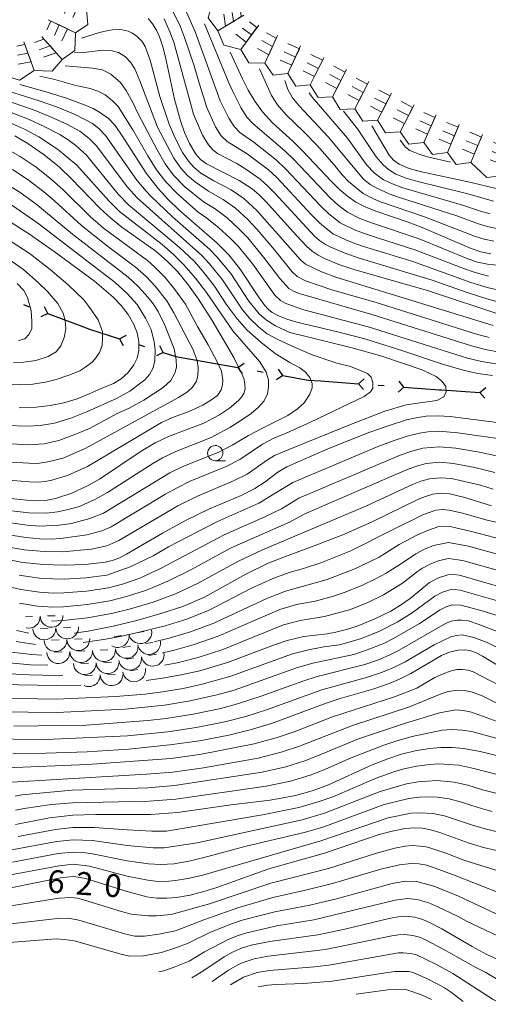
# Model space of a CAD drawing. Units: millimetres. Extents: x -72000 to -70000, y 18631 to 19500.
# Drawn here: x -70599 to -70522, y 18876 to 19037 of the extents above; entities that cross this region are included whole.
import ezdxf

# ---------------------------------------------------------------- set-up
doc = ezdxf.new("R2010")
doc.units = ezdxf.units.MM
for name, color, linetype, lineweight in [('110100_都府県界', 7, 'Continuous', 30), ('633100_広葉樹林', 7, 'Continuous', 9), ('710100_等高線（計曲線）', 7, 'Continuous', 20), ('710107_等高線（計曲線）（注記）', 7, 'Continuous', 20), ('710200_等高線（主曲線）', 7, 'Continuous', 9), ('721199_岩がけ(中)', 7, 'Continuous', 9), ('721200_露岩', 7, 'Continuous', 9)]:
    doc.layers.add(name, color=color, linetype=linetype, lineweight=lineweight)
doc.styles.add('Style-WORKING', font='txt')

msp = doc.modelspace()

# ---------------------------------------------------------------- linework, layer by layer
at = {"layer": '110100_都府県界'}
for p, q in [((-70598.376, 18990.49), (-70597.439, 18990.141)), ((-70594.393, 18989.009), (-70594.913, 18990.145)), ((-70594.393, 18989.009), (-70595.529, 18988.488)), ((-70594.393, 18989.009), (-70588.535, 18986.83)), ((-70582.591, 18984.9), (-70581.482, 18985.477)), ((-70582.591, 18984.9), (-70582.014, 18983.791)), ((-70579.492, 18983.923), (-70578.538, 18983.622)), ((-70575.438, 18982.644), (-70576.016, 18983.753)), ((-70575.438, 18982.644), (-70576.547, 18982.067)), ((-70569.352, 18981.277), (-70563.199, 18980.176)), ((-70563.199, 18980.176), (-70562.174, 18980.89)), ((-70563.199, 18980.176), (-70562.485, 18979.15)), ((-70560, 18979.603), (-70559.016, 18979.427)), ((-70555.817, 18978.855), (-70556.843, 18978.14)), ((-70555.817, 18978.855), (-70556.531, 18979.881)), ((-70549.639, 18977.959), (-70543.405, 18977.5)), ((-70543.405, 18977.5), (-70542.459, 18978.317)), ((-70543.405, 18977.5), (-70542.589, 18976.554)), ((-70540.164, 18977.262), (-70539.167, 18977.189)), ((-70535.926, 18976.95), (-70536.872, 18976.133)), ((-70535.926, 18976.95), (-70536.742, 18977.897)), ((-70523.457, 18976.073), (-70522.515, 18976.895)), ((-70529.692, 18976.494), (-70523.457, 18976.073)), ((-70523.457, 18976.073), (-70522.634, 18975.131))]:
    msp.add_line(p, q, dxfattribs=at)
at = {"layer": '110100_都府県界', "flags": 128}
for points in [[(-70588.535, 18986.83), (-70587.559, 18986.467), (-70582.591, 18984.9)], [(-70575.438, 18982.644), (-70573.398, 18982.001), (-70569.352, 18981.277)], [(-70555.817, 18978.855), (-70551.627, 18978.105), (-70549.639, 18977.959)], [(-70535.926, 18976.95), (-70530.16, 18976.526), (-70529.692, 18976.494)]]:
    msp.add_lwpolyline(points, dxfattribs=at)
at = {"layer": '633100_広葉樹林'}
msp.add_line((-70566.904, 18964.859), (-70565.237, 18964.859), dxfattribs=at)
msp.add_ellipse((-70566.904, 18966.108), major_axis=(0.03, -1.25), ratio=0.9999953, dxfattribs=at)
at = {"layer": '710100_等高線（計曲線）', "flags": 128}
for points in [[(-70519.525, 18988.661), (-70532.044, 18992.799), (-70544.177, 18996.255), (-70546.595, 18997.078), (-70548.952, 18998.054), (-70550, 18998.599), (-70550.974, 18999.264), (-70551.861, 19000.042), (-70553.568, 19001.833), (-70558.604, 19007.431), (-70559.693, 19008.511), (-70560.858, 19009.509), (-70562.982, 19010.871), (-70568.348, 19013.618), (-70569.307, 19014.326), (-70570.107, 19015.21), (-70571.133, 19016.941), (-70571.975, 19018.768), (-70572.623, 19020.672), (-70573.572, 19024.212), (-70575.085, 19031.115), (-70575.519, 19032.81), (-70576.071, 19034.471), (-70576.561, 19035.582), (-70577.18, 19036.627), (-70577.928, 19037.486)], [(-70564.461, 19031.968), (-70562.456, 19027.582), (-70561.496, 19025.692), (-70560.392, 19023.882), (-70559.153, 19022.161), (-70557.497, 19020.341), (-70554.172, 19017.328), (-70552.507, 19015.695), (-70547.848, 19010.715), (-70546.512, 19009.393), (-70545.223, 19008.287), (-70543.818, 19007.334), (-70542.314, 19006.547), (-70540.527, 19005.827), (-70535.234, 19004.032), (-70532.945, 19003.171), (-70524.882, 18999.703), (-70523.298, 18999.152), (-70521.654, 18998.821)], [(-70598.961, 19026.663), (-70594.477, 19025.411), (-70591.327, 19024.424), (-70588.234, 19023.269), (-70586.953, 19022.69), (-70585.724, 19022.007), (-70584.443, 19021.05), (-70583.348, 19019.885), (-70582.049, 19018.043), (-70578.221, 19012.071), (-70576.281, 19009.549), (-70574.637, 19007.749), (-70572.884, 19006.054), (-70566.6, 19000.605), (-70564.657, 18998.686), (-70562.787, 18996.315), (-70559.817, 18991.772), (-70558.83, 18990.4), (-70558.233, 18989.739), (-70557.539, 18989.179), (-70556.766, 18988.736), (-70555.174, 18988.095), (-70553.523, 18987.621), (-70546.865, 18986.051), (-70542.337, 18984.85), (-70535.951, 18982.851), (-70529.606, 18980.727), (-70526.196, 18979.703), (-70523.803, 18979.164), (-70521.373, 18978.829)], [(-70519.414, 19009.213), (-70524.898, 19010.561), (-70533.29, 19012.378), (-70535.053, 19012.857), (-70536.742, 19013.549), (-70537.65, 19014.191), (-70538.37, 19015.039), (-70541.202, 19019.849)], [(-70599.821, 19018.224), (-70597.642, 19016.952), (-70594.966, 19015.115), (-70592.46, 19013.052), (-70590.504, 19011.162), (-70585.869, 19006.338), (-70584.044, 19004.67), (-70582.231, 19003.237), (-70576.646, 18999.248), (-70574.774, 18997.634), (-70573.059, 18995.856), (-70571.289, 18993.675), (-70569.663, 18991.383), (-70567.434, 18987.905), (-70563.866, 18981.794), (-70562.559, 18979.155), (-70562.229, 18978.341), (-70562.043, 18977.483), (-70562.006, 18976.604), (-70562.228, 18975.917), (-70562.588, 18975.29), (-70563.072, 18974.752), (-70564.577, 18973.472), (-70566.218, 18972.373), (-70568.779, 18971.037), (-70574.589, 18968.811), (-70576.757, 18967.773), (-70579.051, 18966.411), (-70585.905, 18961.849), (-70587.897, 18960.723), (-70590.445, 18959.558), (-70593.101, 18958.667), (-70594.474, 18958.387), (-70595.872, 18958.276), (-70597.272, 18958.334), (-70601.547, 18958.773)], [(-70601.588, 19004.755), (-70597.407, 19002.059), (-70593.325, 18999.215), (-70586.731, 18994.354), (-70583.652, 18991.721), (-70582.347, 18990.373), (-70581.213, 18988.878), (-70580.268, 18987.257), (-70579.732, 18985.885), (-70579.453, 18984.441), (-70579.438, 18982.97), (-70579.72, 18981.726), (-70580.284, 18980.582), (-70581.22, 18979.353), (-70582.347, 18978.296), (-70583.586, 18977.553), (-70585.646, 18976.743), (-70587.59, 18975.824), (-70589.583, 18975.018), (-70591.771, 18974.374), (-70594.004, 18973.914), (-70596.268, 18973.643), (-70599.097, 18973.544)], [(-70520.227, 18971.106), (-70528.355, 18972.122), (-70530.332, 18972.243), (-70532.311, 18972.165), (-70533.932, 18971.919), (-70535.527, 18971.549), (-70538.545, 18970.615), (-70541.516, 18969.539), (-70548.403, 18966.824), (-70555.179, 18963.845), (-70556.606, 18963.002), (-70558.711, 18961.39), (-70560.398, 18960.281), (-70562.665, 18959.173), (-70567.834, 18956.977), (-70571.662, 18955.103), (-70575.555, 18952.984), (-70581.445, 18949.514), (-70582.701, 18948.853), (-70583.822, 18948.451), (-70584.984, 18948.187), (-70588.252, 18947.813), (-70591.674, 18947.692), (-70595.095, 18947.812), (-70598.5, 18948.17), (-70602.583, 18948.974)], [(-70590.067, 18936.554), (-70587.75, 18936.847), (-70583.648, 18937.668), (-70579.793, 18938.605), (-70575.979, 18939.692), (-70572.211, 18940.93), (-70568.642, 18942.473), (-70561.904, 18946.224), (-70558.207, 18948.02), (-70555.398, 18949.149), (-70550.655, 18950.864), (-70545.952, 18952.69), (-70541.163, 18954.84), (-70533.527, 18958.531), (-70532.374, 18959.01), (-70531.176, 18959.369), (-70529.807, 18959.533), (-70528.433, 18959.412), (-70525.936, 18958.794), (-70521.55, 18957.45)], [(-70519.29, 18943.855), (-70526.822, 18946.052), (-70527.768, 18946.188), (-70528.721, 18946.13), (-70530.28, 18945.63), (-70531.73, 18944.871), (-70534.899, 18942.225), (-70536.473, 18941.146), (-70538.113, 18940.172), (-70540.809, 18938.815), (-70543.607, 18937.681), (-70545.352, 18937.125), (-70547.132, 18936.692), (-70548.556, 18936.447), (-70552.351, 18935.98), (-70555.077, 18935.361), (-70557.196, 18934.643), (-70564.912, 18931.722), (-70569.459, 18930.366), (-70572.491, 18929.679), (-70575.549, 18929.126), (-70578.225, 18928.766)], [(-70599.513, 18936.98), (-70597.472, 18936.528)], [(-70600.1, 18916.75), (-70594.695, 18916.825), (-70587.905, 18917.064), (-70581.127, 18917.514), (-70574.365, 18918.174), (-70569.511, 18918.858), (-70564.697, 18919.776), (-70561.16, 18920.647), (-70557.674, 18921.703), (-70548.693, 18925.043), (-70546.399, 18925.788), (-70541.065, 18927.338), (-70538.362, 18928.27), (-70536.544, 18929.047), (-70534.779, 18929.935), (-70529.775, 18932.861), (-70528.438, 18933.416), (-70527.03, 18933.759), (-70526.068, 18933.802), (-70525.112, 18933.668), (-70524.199, 18933.36), (-70523.046, 18932.783), (-70519.78, 18930.808)], [(-70588.95, 18928.015), (-70593.017, 18927.93), (-70602.314, 18928.136)], [(-70518.206, 18915.822), (-70523.451, 18917.109), (-70526.175, 18917.609), (-70528.03, 18917.776), (-70529.894, 18917.78), (-70531.75, 18917.624), (-70534.07, 18917.234), (-70536.354, 18916.666), (-70538.588, 18915.926), (-70541.163, 18914.891), (-70548.298, 18911.649), (-70550.985, 18910.664), (-70553.74, 18909.889), (-70557.905, 18909.11), (-70564.288, 18908.357), (-70573.115, 18907.079), (-70577.517, 18906.751), (-70586.529, 18906.74), (-70590.263, 18906.631), (-70594.091, 18906.228), (-70599.667, 18905.138)], [(-70520.743, 18900.848), (-70522.881, 18901.342), (-70525.208, 18902.056), (-70530.028, 18903.808), (-70531.502, 18904.238), (-70532.899, 18904.491), (-70534.318, 18904.558), (-70535.733, 18904.44), (-70537.89, 18904.046), (-70540.005, 18903.468), (-70548.989, 18900.412), (-70558.122, 18897.822), (-70566.638, 18894.785), (-70568.789, 18894.098), (-70570.995, 18893.533), (-70573.239, 18893.144), (-70574.865, 18893.007), (-70576.495, 18893.045), (-70578.113, 18893.261), (-70581.354, 18894.097), (-70587.806, 18896.142), (-70588.99, 18896.439), (-70590.206, 18896.564), (-70592.284, 18896.351), (-70604.344, 18893.958)], [(-70570.761, 18879.94), (-70568.915, 18881.053), (-70565.441, 18883.366), (-70564.097, 18884.132), (-70562.582, 18884.811), (-70561.001, 18885.319), (-70557.951, 18885.905), (-70550.049, 18887.008), (-70545.645, 18887.937), (-70538.138, 18889.743), (-70536.893, 18889.964), (-70535.631, 18890.05), (-70534.13, 18889.895), (-70532.855, 18889.524), (-70531.636, 18888.996), (-70529.692, 18887.986), (-70524.749, 18885.09), (-70522.324, 18883.777), (-70520.157, 18882.787)]]:
    msp.add_lwpolyline(points, dxfattribs=at)
at = {"layer": '710200_等高線（主曲線）', "flags": 128}
for points in [[(-70573.834, 19038.591), (-70572.601, 19036.136), (-70571.926, 19034.377), (-70570.372, 19029.697), (-70569.512, 19026.678), (-70568.274, 19022.881), (-70566.836, 19019.717), (-70565.905, 19018.24), (-70564.965, 19017.271), (-70561.655, 19015.268), (-70558.184, 19012.637), (-70556.818, 19011.385), (-70551.107, 19005.259), (-70549.781, 19003.944), (-70547.598, 19002.141), (-70544.882, 19000.865), (-70542.717, 19000.083), (-70534.496, 18997.555), (-70524.972, 18994.145), (-70522.277, 18993.331), (-70519.577, 18992.695)], [(-70571.596, 19038.526), (-70570.129, 19035.161), (-70566.1, 19023.986), (-70564.688, 19021.105), (-70563.803, 19019.754), (-70562.854, 19018.783), (-70560.514, 19017.113), (-70556.846, 19014.201), (-70555.382, 19012.821), (-70549.575, 19006.637), (-70548.261, 19005.392), (-70546.398, 19003.912), (-70544.026, 19002.759), (-70541.987, 19001.998), (-70533.979, 18999.427), (-70526.001, 18996.358), (-70524.414, 18995.814), (-70522.069, 18995.162)], [(-70575.314, 19037.434), (-70574.336, 19035.303), (-70573.722, 19033.594), (-70570.449, 19021.776), (-70568.985, 19018.329), (-70568.005, 19016.725), (-70567.276, 19015.892), (-70566.509, 19015.327), (-70563.343, 19013.679), (-70561.885, 19012.765), (-70559.521, 19011.073), (-70558.255, 19009.948), (-70557.129, 19008.812), (-70550.534, 19001.691), (-70549.774, 19001.035), (-70548.798, 19000.369), (-70547.926, 18999.91), (-70545.739, 18998.972), (-70543.447, 18998.17), (-70531.32, 18994.485), (-70525.531, 18992.476), (-70522.484, 18991.501), (-70519.55, 18990.679)], [(-70521.299, 18987.053), (-70547.09, 18994.976), (-70549.467, 18995.873), (-70552.107, 18997.125), (-70552.924, 18997.833), (-70560.077, 19005.941), (-70562.223, 19007.914), (-70564.303, 19009.329), (-70567.149, 19010.813), (-70569.255, 19012.105), (-70570.373, 19013.01), (-70571.307, 19014.04), (-70572.26, 19015.499), (-70573.469, 19017.81), (-70574.493, 19020.11), (-70575.982, 19024.656), (-70577.56, 19030.65), (-70578.393, 19032.867), (-70578.888, 19033.703), (-70579.734, 19034.527), (-70580.469, 19035.064), (-70581.206, 19035.376), (-70582.162, 19035.635), (-70583.04, 19035.711), (-70584.458, 19035.507), (-70585.884, 19035.168), (-70588.847, 19034.258)], [(-70568.642, 19036.604), (-70564.678, 19026.908), (-70564.028, 19025.471), (-70562.709, 19022.859), (-70561.702, 19021.269), (-70560.743, 19020.233), (-70555.509, 19015.764), (-70553.944, 19014.258), (-70548.044, 19008.014), (-70546.742, 19006.84), (-70545.196, 19005.684), (-70543.17, 19004.653), (-70541.257, 19003.912), (-70533.461, 19001.299), (-70525.441, 18998.03), (-70523.856, 18997.482), (-70522.225, 18997.113), (-70518.081, 18996.686)], [(-70521.925, 18985.081), (-70524.186, 18985.714), (-70540.669, 18990.894), (-70547.585, 18992.875), (-70552.07, 18994.397), (-70553.465, 18995.138), (-70554.302, 18995.881), (-70557.162, 18999.484), (-70560.04, 19002.839), (-70561.549, 19004.45), (-70563.589, 19006.319), (-70565.622, 19007.785), (-70567.999, 19009.105), (-70570.162, 19010.592), (-70571.439, 19011.695), (-70572.551, 19012.917), (-70573.68, 19014.55), (-70576.393, 19019.62), (-70579.271, 19027.239), (-70580.109, 19029.217), (-70580.834, 19030.333), (-70581.624, 19031.203), (-70582.786, 19031.894), (-70584.013, 19032.215), (-70585.428, 19032.294), (-70587.956, 19031.956), (-70589.979, 19031.865)], [(-70520.327, 18982.678), (-70522.551, 18983.108), (-70524.856, 18983.711), (-70541.226, 18988.879), (-70553.104, 18992.296), (-70554.065, 18992.686), (-70554.823, 18993.152), (-70556.298, 18994.786), (-70558.959, 18998.309), (-70561.579, 19001.454), (-70563.021, 19002.96), (-70564.954, 19004.723), (-70566.943, 19006.243), (-70568.847, 19007.397), (-70571.932, 19009.913), (-70573.794, 19011.794), (-70575.1, 19013.602), (-70576.457, 19015.895), (-70579.522, 19021.707), (-70580.422, 19023.686), (-70581.506, 19025.666), (-70582.476, 19026.97), (-70584.06, 19028.341), (-70585.405, 19029.035), (-70587.064, 19029.301), (-70591.523, 19029.683)], [(-70559.651, 19029.196), (-70557.681, 19024.858), (-70556.677, 19023.32), (-70555.323, 19021.741), (-70552.316, 19018.827), (-70550.139, 19016.551), (-70547.381, 19013.438), (-70546.082, 19011.788), (-70545.013, 19010.73), (-70542.637, 19008.767), (-70540.925, 19007.863), (-70539.77, 19007.372), (-70532.568, 19004.916), (-70524.378, 19001.75), (-70522.787, 19001.229), (-70521.206, 19000.9)], [(-70520.85, 18980.753), (-70523.178, 18981.136), (-70525.526, 18981.707), (-70541.781, 18986.865), (-70552.609, 18989.708), (-70555.416, 18990.711), (-70556.181, 18991.165), (-70557.119, 18992.04), (-70560.757, 18997.134), (-70563.118, 19000.07), (-70564.493, 19001.468), (-70566.319, 19003.128), (-70568.263, 19004.701), (-70569.697, 19005.69), (-70573.126, 19008.677), (-70575.038, 19010.672), (-70576.52, 19012.653), (-70577.951, 19014.937), (-70580.414, 19019.197), (-70582.83, 19023.038), (-70583.743, 19023.972), (-70584.962, 19024.97), (-70586.186, 19025.539), (-70587.412, 19025.983), (-70589.806, 19026.504), (-70593.243, 19027.469), (-70595.668, 19028.001)], [(-70520.758, 19002.978), (-70522.276, 19003.307), (-70523.875, 19003.797), (-70527.26, 19005.067), (-70536.674, 19008.075), (-70538.385, 19008.703), (-70540.401, 19009.593), (-70541.455, 19010.2), (-70542.599, 19011.095), (-70548.386, 19018.066), (-70553.15, 19023.141), (-70554.201, 19024.478), (-70554.97, 19025.836), (-70555.492, 19027.293)], [(-70602.985, 19026.213), (-70595.97, 19024.04), (-70592.955, 19022.984), (-70589.867, 19021.744), (-70587.072, 19020.216), (-70586.016, 19019.421), (-70584.91, 19018.268), (-70579.751, 19010.925), (-70578.256, 19009.121), (-70577.472, 19008.287), (-70573.919, 19004.904), (-70567.843, 18999.595), (-70566.665, 18998.357), (-70564.359, 18995.579), (-70561.382, 18991.057), (-70559.72, 18988.971), (-70558.497, 18987.955), (-70557.041, 18987.012), (-70554.662, 18985.903), (-70544.655, 18983.47), (-70539.578, 18982.02), (-70532.966, 18979.782), (-70530.664, 18978.675), (-70529.669, 18977.892), (-70529.063, 18977.037), (-70528.996, 18976.187), (-70529.391, 18975.343), (-70530.556, 18974.74), (-70535.582, 18974.03), (-70539.069, 18972.992), (-70544.73, 18970.824), (-70555.502, 18966.431), (-70557.16, 18965.702), (-70558.302, 18965.028), (-70561.638, 18962.659), (-70563.888, 18961.546), (-70569.807, 18959.039), (-70573.039, 18957.425), (-70582.718, 18951.765), (-70584.674, 18950.888), (-70587.201, 18950.348), (-70591.959, 18949.887), (-70594.971, 18949.926), (-70598.254, 18950.204), (-70602.376, 18950.933)], [(-70603.458, 19024.769), (-70596.719, 19022.461), (-70593.925, 19021.337), (-70591.14, 19020.086), (-70589.109, 19018.971), (-70587.59, 19017.792), (-70586.472, 19016.649), (-70581.28, 19009.778), (-70579.703, 19008.009), (-70569.086, 18998.586), (-70567.821, 18997.187), (-70565.692, 18994.54), (-70562.413, 18989.621), (-70561.271, 18988.297), (-70559.746, 18986.813), (-70558.369, 18985.717), (-70556.605, 18984.77), (-70553.919, 18983.504), (-70551.001, 18982.235), (-70546.925, 18980.876), (-70544.693, 18980.309), (-70541.928, 18979.195), (-70541.318, 18978.572), (-70541.019, 18977.719), (-70541.03, 18976.794), (-70541.423, 18976.182), (-70542.436, 18975.423), (-70551.287, 18971.211), (-70555.245, 18969.408), (-70557.262, 18968.584)], [(-70551.493, 19025.298), (-70550.977, 19024.542), (-70545.185, 19017.816), (-70542.015, 19013.403), (-70540.801, 19012.119), (-70539.276, 19010.993), (-70537.838, 19010.319), (-70536.133, 19009.668), (-70526.473, 19006.898), (-70523.372, 19005.845), (-70521.766, 19005.385)], [(-70601.233, 19022.38), (-70597.467, 19020.882), (-70594.896, 19019.692), (-70592.412, 19018.427), (-70591.035, 19017.58), (-70589.766, 19016.634), (-70588.035, 19015.032), (-70582.81, 19008.631), (-70581.15, 19006.896), (-70572.806, 18999.936), (-70570.33, 18997.577), (-70568.976, 18996.016), (-70567.024, 18993.5), (-70565.105, 18990.552), (-70563.28, 18988.166), (-70561.681, 18986.297), (-70559.39, 18984.264), (-70557.096, 18982.463), (-70554.643, 18980.968), (-70553.033, 18980.1), (-70552.115, 18979.395), (-70551.353, 18978.538), (-70550.979, 18977.531), (-70550.988, 18976.837), (-70551.386, 18975.763), (-70552.33, 18974.386), (-70553.422, 18973.396), (-70554.98, 18972.258), (-70559.173, 18970.227)], [(-70545.855, 19022.263), (-70543.532, 19019.363), (-70540.516, 19014.741), (-70539.369, 19013.455), (-70538.454, 19012.706), (-70537.289, 19011.934), (-70535.593, 19011.262), (-70533.679, 19010.708), (-70525.685, 19008.73), (-70521.255, 19007.462)], [(-70601.659, 19020.859), (-70598.216, 19019.303), (-70595.866, 19018.045), (-70592.774, 19016.05), (-70589.598, 19013.413), (-70584.339, 19007.484), (-70582.596, 19005.783), (-70575.64, 19000.384), (-70573.79, 18998.786), (-70572.044, 18997.042), (-70570.132, 18994.846), (-70568.357, 18992.461), (-70563.999, 18986.17), (-70559.582, 18981.105), (-70558.523, 18979.395), (-70558.151, 18978.157), (-70558.166, 18976.923), (-70558.333, 18975.846), (-70558.887, 18974.696), (-70559.827, 18973.627), (-70560.996, 18972.639), (-70562.688, 18971.458), (-70564.518, 18970.321), (-70567.557, 18968.664), (-70573.393, 18966.368), (-70575.56, 18965.326), (-70577.172, 18964.387), (-70584.596, 18959.628), (-70586.536, 18958.521), (-70589.178, 18957.364), (-70591.263, 18956.788), (-70592.815, 18956.472), (-70594.599, 18956.272), (-70597.518, 18956.302), (-70601.754, 18956.814)], [(-70528.299, 19013.896), (-70532.048, 19014.79), (-70533.6, 19015.276), (-70534.951, 19015.83), (-70535.678, 19016.343), (-70536.58, 19017.487)], [(-70601.473, 18961.738), (-70597.38, 18961.385), (-70595.98, 18961.348), (-70594.834, 18961.438), (-70593.735, 18961.662), (-70591.156, 18962.429), (-70587.854, 18963.915), (-70575.738, 18971.122), (-70573.902, 18971.942), (-70571.362, 18972.893), (-70568.962, 18973.988), (-70567.618, 18974.813), (-70566.555, 18975.572), (-70565.912, 18976.476), (-70565.692, 18977.316), (-70565.681, 18978.157), (-70565.875, 18979.562), (-70566.56, 18980.974), (-70568.052, 18983.865), (-70569.836, 18986.918), (-70571.783, 18990.555), (-70573.528, 18992.988), (-70575.122, 18994.93), (-70576.89, 18996.701), (-70578.048, 18997.743), (-70583.396, 19001.656), (-70585.218, 19003.076), (-70587.376, 19004.931), (-70591.885, 19009.341), (-70593.753, 19011.048), (-70596.291, 19013.044), (-70598.921, 19014.804), (-70601.455, 19016.249)], [(-70601.398, 18964.702), (-70597.486, 18964.436), (-70596.087, 18964.42), (-70594.368, 18964.657), (-70591.869, 18965.301), (-70588.251, 18966.859), (-70572.949, 18975.228), (-70571.464, 18976.192), (-70570.611, 18976.954), (-70569.968, 18977.928), (-70569.746, 18978.838), (-70569.731, 18980.1), (-70569.857, 18981.294), (-70570.606, 18983.197), (-70573.696, 18989.127), (-70574.866, 18991.096), (-70576.741, 18993.543), (-70578.254, 18995.119), (-70579.969, 18996.629), (-70584.562, 19000.075), (-70588.864, 19003.502), (-70593.265, 19007.521), (-70595.045, 19009.044), (-70597.615, 19010.971), (-70600.201, 19012.658)], [(-70601.48, 19010.51), (-70598.939, 19008.899), (-70596.336, 19007.041), (-70590.351, 19002.073), (-70581.196, 18994.993), (-70579.618, 18993.537), (-70578.36, 18992.158), (-70577.177, 18990.795), (-70576.291, 18989.386), (-70575.195, 18987.127), (-70573.626, 18983.234), (-70573.297, 18981.406), (-70573.241, 18980.212), (-70573.533, 18979.233), (-70574.18, 18978.049), (-70575.458, 18976.871), (-70578.643, 18974.805), (-70581.158, 18973.46), (-70583.008, 18972.61), (-70587.539, 18970.173), (-70589.424, 18969.364), (-70592.581, 18968.172), (-70595.001, 18967.653), (-70597.593, 18967.487), (-70601.324, 18967.667)], [(-70600.264, 19006.828), (-70596.027, 19003.879), (-70583.341, 18994.129), (-70581.385, 18992.346), (-70579.708, 18990.523), (-70578.33, 18988.261), (-70577.439, 18986.427), (-70576.903, 18984.385), (-70576.778, 18983.051), (-70576.799, 18981.298), (-70577.094, 18980.108), (-70577.67, 18978.993), (-70578.452, 18978.16), (-70580.933, 18976.296), (-70582.983, 18975.128), (-70587.856, 18972.942), (-70590.597, 18971.868), (-70593.292, 18971.043), (-70595.635, 18970.648), (-70597.7, 18970.538), (-70601.249, 18970.631)], [(-70601.154, 19001.338), (-70597.453, 18998.933), (-70594.021, 18996.239), (-70591.05, 18993.724), (-70588.483, 18991.272), (-70587.46, 18989.991), (-70586.098, 18988.014), (-70585.428, 18986.104), (-70585.383, 18985.007), (-70585.456, 18983.798), (-70585.874, 18982.65), (-70586.461, 18981.792), (-70587.124, 18981.037), (-70588.154, 18980.256), (-70589.142, 18979.633), (-70590.94, 18978.905), (-70593.026, 18978.181), (-70594.763, 18977.74), (-70596.845, 18977.42), (-70598.808, 18977.328), (-70602.386, 18977.371)], [(-70600.582, 18997.817), (-70598.293, 18996.233), (-70595.952, 18994.129), (-70594.41, 18992.67), (-70592.761, 18990.689), (-70591.856, 18989.064), (-70591.525, 18987.849), (-70591.426, 18986.522), (-70591.674, 18985.083), (-70592.268, 18983.707), (-70593.03, 18982.736), (-70594.309, 18982.001), (-70596.336, 18981.334), (-70598.301, 18981.069), (-70600.035, 18980.917)], [(-70599.403, 18993.948), (-70598.296, 18992.812), (-70597.706, 18991.651), (-70597.117, 18989.492), (-70597.015, 18987.769), (-70597.029, 18986.539), (-70597.472, 18985.561), (-70598.157, 18984.892), (-70599.207, 18984.597)], [(-70601.962, 18954.854), (-70597.763, 18954.268), (-70595.757, 18954.11), (-70592.53, 18954.276), (-70590.51, 18954.544), (-70587.493, 18955.36), (-70585.264, 18956.269), (-70574.362, 18962.879), (-70572.197, 18963.925), (-70566.334, 18966.291), (-70564.12, 18967.416), (-70561.426, 18969.019), (-70559.173, 18970.227)], [(-70599.107, 18946.049), (-70595.421, 18945.533), (-70591.719, 18945.418), (-70588.151, 18945.62), (-70584.717, 18946.084), (-70580.845, 18947.409), (-70577.118, 18949.259), (-70574.571, 18950.709), (-70566.648, 18954.827), (-70559.771, 18957.879), (-70554.185, 18961.284), (-70540.35, 18967.129), (-70537.542, 18968.197), (-70535.427, 18968.876), (-70533.381, 18969.409), (-70532.004, 18969.615), (-70530.228, 18969.701), (-70527.116, 18969.415), (-70518.609, 18968.238)], [(-70602.894, 18944.645), (-70598.807, 18943.684), (-70595.746, 18943.255), (-70593.503, 18943.132), (-70591.764, 18943.144), (-70588.051, 18943.427), (-70584.449, 18943.979), (-70582.102, 18944.569), (-70579.258, 18945.585), (-70575.891, 18947.177), (-70565.462, 18952.676), (-70558.792, 18955.651), (-70556.041, 18956.979), (-70553.19, 18958.721), (-70536.539, 18965.781), (-70534.664, 18966.41), (-70532.83, 18966.9), (-70530.122, 18967.159), (-70527.445, 18966.914), (-70523.525, 18966.275), (-70520.756, 18965.643)], [(-70602.168, 18952.893), (-70598.009, 18952.236), (-70595.7, 18952.028), (-70593.847, 18951.985), (-70592.244, 18952.082), (-70587.957, 18952.675), (-70585.527, 18953.325), (-70583.991, 18954.017), (-70575.189, 18959.315), (-70573.165, 18960.432), (-70571.002, 18961.483), (-70565.11, 18963.918), (-70562.88, 18965.037), (-70559.141, 18967.56), (-70557.262, 18968.584)], [(-70599.042, 18941.449), (-70596.073, 18940.976), (-70593.583, 18940.823), (-70591.811, 18940.869), (-70587.951, 18941.234), (-70584.183, 18941.876), (-70581.464, 18942.549), (-70578.166, 18943.621), (-70574.664, 18945.094), (-70571.04, 18946.877), (-70564.276, 18950.526), (-70554.706, 18954.775), (-70552.196, 18956.16), (-70535.535, 18963.365), (-70533.9, 18963.943), (-70532.278, 18964.389), (-70530.017, 18964.618), (-70527.774, 18964.414), (-70524.292, 18963.77), (-70521.021, 18962.912)], [(-70593.751, 18938.52), (-70591.856, 18938.595), (-70587.851, 18939.04), (-70583.915, 18939.772), (-70580.825, 18940.529), (-70577.072, 18941.656), (-70573.438, 18943.012), (-70569.84, 18944.675), (-70563.09, 18948.375), (-70559.146, 18950.231), (-70542.176, 18957.408), (-70534.531, 18960.948), (-70533.137, 18961.477), (-70531.727, 18961.879), (-70529.911, 18962.076), (-70528.104, 18961.912), (-70523.378, 18960.822), (-70521.286, 18960.181)], [(-70518.602, 18954.267), (-70522.276, 18955.082), (-70526.303, 18956.273), (-70528.491, 18956.755), (-70529.589, 18956.852), (-70530.685, 18956.721), (-70532.717, 18956.003), (-70538.25, 18953.306), (-70544.63, 18950.062), (-70549.594, 18948.117), (-70552.439, 18947.184), (-70554.788, 18946.515), (-70557.581, 18945.488), (-70560.962, 18943.908), (-70567.896, 18940.323), (-70571.588, 18938.839), (-70575.136, 18937.736), (-70579.594, 18936.623)], [(-70518.774, 18951.664), (-70524.635, 18953.189), (-70528.548, 18954.099), (-70530.194, 18954.073), (-70531.906, 18953.474), (-70533.683, 18952.668), (-70536.742, 18951.092), (-70540.015, 18949.036), (-70544.021, 18947.091), (-70548.533, 18945.369), (-70555.359, 18943.412), (-70558.422, 18942.244), (-70567.15, 18938.173), (-70570.965, 18936.747), (-70574.475, 18935.722), (-70576.952, 18935.126)], [(-70519.814, 18949.305), (-70525.364, 18950.81), (-70528.606, 18951.443), (-70531.095, 18950.946), (-70532.548, 18950.322), (-70534.008, 18949.582), (-70536.16, 18948.081), (-70538.835, 18946.406), (-70540.51, 18945.51), (-70542.95, 18944.332), (-70545.755, 18943.215), (-70547.473, 18942.621), (-70550.497, 18941.815), (-70553.569, 18941.248), (-70556.33, 18940.425), (-70566.404, 18936.022), (-70570.342, 18934.657), (-70573.813, 18933.707), (-70575.558, 18933.325)], [(-70520.274, 18946.784), (-70526.093, 18948.431), (-70527.026, 18948.596), (-70528.664, 18948.786), (-70530.285, 18948.417), (-70531.414, 18947.976), (-70532.869, 18947.227), (-70533.729, 18946.663), (-70536.151, 18944.748), (-70539.311, 18942.842), (-70541.88, 18941.573), (-70544.681, 18940.448), (-70548.958, 18939.28), (-70552.96, 18938.614), (-70555.704, 18937.893), (-70565.659, 18933.872), (-70569.719, 18932.566), (-70573.152, 18931.693), (-70575.236, 18931.278)], [(-70518.671, 18941.323), (-70526.711, 18943.6), (-70527.62, 18943.702), (-70528.384, 18943.655), (-70529.631, 18943.255), (-70530.857, 18942.632), (-70534.579, 18939.869), (-70537.032, 18938.372), (-70539.957, 18936.862), (-70542.915, 18935.675), (-70544.761, 18935.09), (-70546.536, 18934.641), (-70549.078, 18934.269), (-70551.619, 18933.792), (-70554.231, 18933.134), (-70564.355, 18929.459), (-70569.037, 18928.148), (-70572.179, 18927.474), (-70575.542, 18926.905), (-70578.417, 18926.541), (-70583.272, 18926.115), (-70592.94, 18925.724), (-70602.367, 18925.87)], [(-70602.42, 18923.605), (-70592.862, 18923.518), (-70581.699, 18924.051), (-70575.248, 18924.722), (-70571.002, 18925.417), (-70566.669, 18926.394), (-70563.799, 18927.196), (-70553.385, 18930.906), (-70550.887, 18931.605), (-70544.17, 18933.055), (-70542.223, 18933.671), (-70539.103, 18934.907), (-70537.649, 18935.639), (-70533.381, 18938.116), (-70529.984, 18940.393), (-70528.98, 18940.881), (-70528.045, 18941.181), (-70526.599, 18941.149), (-70523.11, 18940.209), (-70519.765, 18939.188)], [(-70518.77, 18936.101), (-70523.778, 18938.028), (-70525.364, 18938.554), (-70526.488, 18938.697), (-70527.21, 18938.699), (-70528.197, 18938.527), (-70529.111, 18938.154), (-70536.693, 18933.738), (-70538.25, 18932.954), (-70539.968, 18932.234), (-70542.356, 18931.388), (-70550.155, 18929.418), (-70552.537, 18928.68), (-70559.364, 18926.167), (-70563.242, 18924.933), (-70566.011, 18924.188), (-70570.505, 18923.231), (-70574.954, 18922.539), (-70577.994, 18922.201), (-70588.028, 18921.451), (-70599.953, 18921.271)], [(-70582.211, 18936.061), (-70579.594, 18936.623)], [(-70519.746, 18933.739), (-70522.294, 18934.997), (-70524.445, 18935.848), (-70526.376, 18936.245), (-70527.301, 18936.178), (-70528.238, 18935.916), (-70530.986, 18934.609), (-70535.735, 18931.836), (-70537.398, 18931), (-70539.165, 18930.252), (-70541.711, 18929.363), (-70549.423, 18927.231), (-70558.519, 18923.934), (-70561.91, 18922.861), (-70565.353, 18921.982), (-70570.008, 18921.045), (-70574.66, 18920.357), (-70581.318, 18919.693), (-70594.667, 18919.05), (-70605.35, 18919.161)], [(-70599.572, 18935.195), (-70596.392, 18934.701)], [(-70588.588, 18934.996), (-70584.866, 18935.54), (-70582.211, 18936.061)], [(-70600.781, 18933.485), (-70597.038, 18933.038), (-70595.348, 18932.935)], [(-70601.292, 18931.702), (-70597.25, 18931.354), (-70594.367, 18931.276)], [(-70601.166, 18914.4), (-70587.845, 18914.993), (-70574.116, 18915.955), (-70569.18, 18916.65), (-70560.509, 18918.339), (-70556.887, 18919.34), (-70553.946, 18920.343), (-70547.671, 18922.793), (-70537.504, 18926.063), (-70533.801, 18927.504), (-70530.885, 18929.244), (-70529.517, 18929.844), (-70528.356, 18930.287), (-70527.231, 18930.562), (-70526.357, 18930.587), (-70525.402, 18930.463), (-70524.595, 18930.209), (-70520.233, 18927.923)], [(-70601.803, 18929.919), (-70597.46, 18929.671), (-70593.123, 18929.588), (-70591.929, 18929.63)], [(-70601.221, 18912.028), (-70578.161, 18913.357), (-70573.865, 18913.735), (-70568.848, 18914.443), (-70559.858, 18916.031), (-70556.1, 18916.977), (-70553.075, 18917.971), (-70544.399, 18921.385), (-70535, 18924.415), (-70529.829, 18926.56), (-70528.671, 18926.97), (-70527.15, 18927.195), (-70525.937, 18927.119), (-70524.726, 18926.861), (-70523.216, 18926.298), (-70520.801, 18925.117)], [(-70599.731, 18909.784), (-70598.669, 18909.992), (-70590.409, 18910.766), (-70577.946, 18911.155), (-70573.616, 18911.517), (-70559.207, 18913.724), (-70555.314, 18914.615), (-70552.206, 18915.598), (-70550.097, 18916.383), (-70543.399, 18919.184), (-70535.865, 18921.689), (-70530.109, 18923.47), (-70527.433, 18923.923), (-70526.219, 18923.848), (-70524.826, 18923.588), (-70520.657, 18922.022)], [(-70599.699, 18907.461), (-70598.283, 18907.738), (-70593.763, 18908.392), (-70590.336, 18908.699), (-70577.731, 18908.953), (-70573.366, 18909.298), (-70558.557, 18911.417), (-70554.527, 18912.252), (-70551.336, 18913.227), (-70549.197, 18914.016), (-70544.603, 18916.042), (-70539.238, 18918.163), (-70537.112, 18918.863), (-70534.578, 18919.59), (-70529.658, 18920.614), (-70528.017, 18920.716), (-70526.38, 18920.636), (-70524.804, 18920.374), (-70517.473, 18918.376)], [(-70599.276, 18903.165), (-70593.121, 18904.317), (-70590.251, 18904.617), (-70586.785, 18904.62), (-70581.367, 18904.216), (-70577.313, 18904.01), (-70574.878, 18903.997), (-70559.171, 18906.708), (-70553.185, 18907.884), (-70549.678, 18908.927), (-70547.605, 18909.682), (-70540.508, 18912.721), (-70537.576, 18913.754), (-70535.947, 18914.245), (-70533.836, 18914.684), (-70531.7, 18914.947), (-70530.215, 18915.072), (-70526.946, 18914.849), (-70524.458, 18914.337), (-70518.267, 18912.734)], [(-70600.597, 18900.921), (-70592.912, 18902.326), (-70590.24, 18902.604), (-70587.04, 18902.5), (-70581.364, 18901.686), (-70577.108, 18901.269), (-70575.289, 18901.28), (-70569.847, 18902.091), (-70552.63, 18905.879), (-70548.963, 18906.974), (-70539.854, 18910.552), (-70535.54, 18911.823), (-70533.602, 18912.136), (-70530.537, 18912.364), (-70527.717, 18912.089), (-70525.467, 18911.566), (-70523.057, 18910.818), (-70518.887, 18909.763)], [(-70600.201, 18898.927), (-70592.702, 18900.334), (-70590.228, 18900.59), (-70588.639, 18900.54), (-70587.296, 18900.38), (-70581.361, 18899.157), (-70577.874, 18898.657), (-70575.868, 18898.558), (-70573.651, 18898.684), (-70570.955, 18899.163), (-70568.141, 18899.847), (-70562.069, 18901.53), (-70552.075, 18903.874), (-70549.07, 18904.744), (-70539.199, 18908.384), (-70535.132, 18909.401), (-70533.368, 18909.587), (-70530.858, 18909.655), (-70528.487, 18909.329), (-70526.474, 18908.793), (-70523.775, 18907.898), (-70521.434, 18907.238)], [(-70604.4, 18896.131), (-70592.493, 18898.342), (-70590.217, 18898.577), (-70587.55, 18898.261), (-70581.357, 18896.627), (-70577.994, 18895.959), (-70576.7, 18895.786), (-70575.071, 18895.78), (-70573.446, 18895.914), (-70571.418, 18896.242), (-70569.141, 18896.763), (-70549.552, 18902.416), (-70538.545, 18906.215), (-70534.725, 18906.98), (-70533.133, 18907.039), (-70531.18, 18906.947), (-70529.257, 18906.568), (-70524.491, 18904.977), (-70522.158, 18904.29), (-70520.124, 18903.82)], [(-70604.275, 18891.162), (-70592.532, 18893.019), (-70590.63, 18893.142), (-70589.492, 18893.01), (-70588.544, 18892.772), (-70582.316, 18890.836), (-70580.706, 18890.406), (-70577.886, 18890.11), (-70576.536, 18890.101), (-70574.144, 18890.343), (-70567.85, 18892.104), (-70557.795, 18895.48), (-70548.32, 18897.917), (-70540.464, 18900.434), (-70537.438, 18901.247), (-70535.712, 18901.562), (-70534.58, 18901.657), (-70533.201, 18901.577), (-70532.027, 18901.369), (-70528.92, 18900.344), (-70526.125, 18899.253), (-70519.249, 18897.146)], [(-70520.018, 18893.804), (-70527.779, 18896.833), (-70532.2, 18898.422), (-70533.502, 18898.664), (-70534.748, 18898.711), (-70536.672, 18898.505), (-70539.746, 18897.786), (-70547.651, 18895.421), (-70552.071, 18894.314), (-70557.468, 18893.137), (-70563.214, 18891.423), (-70568.774, 18889.466), (-70573.423, 18887.68), (-70576.135, 18887.098), (-70578.495, 18886.796), (-70580.12, 18886.78), (-70581.558, 18887.102), (-70589.283, 18889.402), (-70591.054, 18889.721), (-70592.779, 18889.687), (-70607.75, 18887.979)], [(-70520.787, 18890.462), (-70526.967, 18893.328), (-70530.887, 18894.934), (-70533.804, 18895.75), (-70535.672, 18895.828), (-70537.874, 18895.438), (-70546.982, 18892.927), (-70551.397, 18891.879), (-70557.141, 18890.795), (-70562.477, 18889.389), (-70564.049, 18888.857), (-70567.663, 18887.433), (-70571.355, 18885.617), (-70573.396, 18884.841), (-70575.735, 18884.095), (-70578.687, 18883.564), (-70580.967, 18883.499), (-70582.411, 18883.797), (-70590.021, 18886.032), (-70591.663, 18886.23), (-70593.026, 18886.355), (-70600.714, 18885.76)], [(-70576.18, 18880.91), (-70575.334, 18881.092), (-70573.653, 18881.681), (-70571.185, 18882.694), (-70568.666, 18884.213), (-70564.762, 18886.213), (-70563.315, 18886.834), (-70561.739, 18887.354), (-70556.814, 18888.452), (-70550.724, 18889.443), (-70537.383, 18892.7), (-70535.368, 18892.951), (-70533.787, 18892.808), (-70531.871, 18892.228), (-70530.35, 18891.609), (-70527.131, 18890.082), (-70525.648, 18889.238), (-70519.405, 18886.288)], [(-70519.919, 18879.29), (-70522.514, 18880.815), (-70524.044, 18881.566), (-70529.488, 18884.669), (-70532.398, 18886.19), (-70533.374, 18886.612), (-70534.457, 18886.916), (-70535.839, 18887.06), (-70536.848, 18886.991), (-70537.903, 18886.815), (-70548.788, 18884.575), (-70558.221, 18883.489), (-70560.504, 18883.076), (-70562.471, 18882.403), (-70563.195, 18882.078), (-70564.743, 18881.19), (-70567.424, 18879.343)], [(-70519.686, 18875.589), (-70521.282, 18876.371), (-70527.92, 18880.641), (-70530.681, 18882.168), (-70533.892, 18883.699), (-70534.785, 18883.936), (-70536.046, 18884.069), (-70536.803, 18884.017), (-70548.243, 18881.99), (-70550.597, 18881.716), (-70558.022, 18881.162), (-70560.007, 18880.832), (-70562.291, 18880.024), (-70564.377, 18878.798)], [(-70559.858, 18878.44), (-70558.301, 18878.744), (-70556.891, 18878.863), (-70552.403, 18878.993), (-70547.698, 18879.404), (-70538.955, 18880.774), (-70537.431, 18880.958), (-70535.113, 18880.958), (-70534.411, 18880.788), (-70531.872, 18879.667), (-70530.361, 18878.907), (-70529.295, 18878.294), (-70528.153, 18877.508), (-70526.197, 18876.03)], [(-70543.788, 18877.258), (-70538.58, 18877.939), (-70537.196, 18878.028), (-70535.44, 18877.978), (-70533.064, 18877.166), (-70531.435, 18876.384)]]:
    msp.add_lwpolyline(points, dxfattribs=at)
at = {"layer": '721199_岩がけ(中)', "flags": 128}
for points in [[(-70592.1, 19040.826), (-70592.991, 19038.944), (-70592.1, 19040.826), (-70590.744, 19040.187), (-70591.635, 19038.304), (-70590.744, 19040.187), (-70589.387, 19039.548), (-70590.277, 19037.664), (-70589.387, 19039.548), (-70592.553, 19041.039), (-70588.029, 19038.908), (-70587.79, 19036.491), (-70589.813, 19035.14)], [(-70562.64, 19037.787), (-70562.783, 19038.771), (-70562.64, 19037.787), (-70563.925, 19037.013), (-70564.136, 19038.471), (-70563.925, 19037.013), (-70565.209, 19036.238), (-70565.49, 19038.173), (-70565.209, 19036.238), (-70562.212, 19038.046), (-70566.494, 19035.463), (-70568.057, 19037.604), (-70567.308, 19040.258)], [(-70593.882, 19037.062), (-70594.525, 19035.623), (-70593.882, 19037.062), (-70592.525, 19036.421), (-70593.29, 19034.71), (-70592.525, 19036.421), (-70591.169, 19035.781), (-70592.056, 19033.797), (-70591.169, 19035.781), (-70594.333, 19037.275), (-70589.813, 19035.14), (-70589.922, 19032.218), (-70592.002, 19030.755)], [(-70560.07, 19036.008), (-70561.302, 19036.946), (-70560.07, 19036.008), (-70560.955, 19034.798), (-70562.427, 19035.917), (-70560.955, 19034.798), (-70561.841, 19033.586), (-70563.551, 19034.888), (-70561.841, 19033.586), (-70559.775, 19036.412), (-70562.727, 19032.376), (-70565.514, 19033.092), (-70566.494, 19035.463)], [(-70556.888, 19034.256), (-70558.477, 19035.136), (-70556.888, 19034.256), (-70557.513, 19032.891), (-70559.233, 19033.846), (-70557.513, 19032.891), (-70558.136, 19031.527), (-70559.99, 19032.555), (-70558.136, 19031.527), (-70556.681, 19034.71), (-70558.761, 19030.163), (-70561.373, 19030.196), (-70562.727, 19032.376)], [(-70598.164, 19033.19), (-70599.477, 19032.938), (-70598.164, 19033.19), (-70597.649, 19031.781), (-70599.365, 19031.452), (-70597.649, 19031.781), (-70597.134, 19030.372), (-70599.253, 19029.966), (-70597.134, 19030.372), (-70598.336, 19033.659), (-70596.619, 19028.963), (-70599.056, 19027.358), (-70601.676, 19028.152)], [(-70595.031, 19034.084), (-70596.554, 19033.564), (-70595.031, 19034.084), (-70594.022, 19032.974), (-70595.825, 19032.359), (-70594.022, 19032.974), (-70593.012, 19031.864), (-70595.095, 19031.154), (-70593.012, 19031.864), (-70595.367, 19034.453), (-70592.002, 19030.755), (-70593.675, 19028.81), (-70596.619, 19028.963)], [(-70553.1, 19032.522), (-70554.993, 19033.389), (-70553.1, 19032.522), (-70553.723, 19031.158), (-70555.618, 19032.025), (-70553.723, 19031.158), (-70554.348, 19029.794), (-70556.241, 19030.66), (-70554.348, 19029.794), (-70552.891, 19032.978), (-70554.971, 19028.43), (-70557.386, 19028.16), (-70558.761, 19030.163)], [(-70549.28, 19030.634), (-70551.19, 19031.578), (-70549.28, 19030.634), (-70549.953, 19029.293), (-70551.838, 19030.226), (-70549.953, 19029.293), (-70550.626, 19027.953), (-70552.487, 19028.873), (-70550.626, 19027.953), (-70549.055, 19031.08), (-70551.3, 19026.613), (-70553.676, 19026.394), (-70554.971, 19028.43)], [(-70545.589, 19028.648), (-70547.435, 19029.642), (-70545.589, 19028.648), (-70546.275, 19027.314), (-70548.114, 19028.304), (-70546.275, 19027.314), (-70546.961, 19025.979), (-70548.794, 19026.967), (-70546.961, 19025.979), (-70545.361, 19029.094), (-70547.646, 19024.645), (-70550.038, 19024.514), (-70551.3, 19026.613)], [(-70541.925, 19026.677), (-70543.757, 19027.663), (-70541.925, 19026.677), (-70542.607, 19025.342), (-70544.441, 19026.328), (-70542.607, 19025.342), (-70543.29, 19024.006), (-70545.125, 19024.993), (-70543.29, 19024.006), (-70541.696, 19027.122), (-70543.973, 19022.67), (-70546.38, 19022.545), (-70547.646, 19024.645)], [(-70538.214, 19024.78), (-70540.069, 19025.729), (-70538.214, 19024.78), (-70538.897, 19023.444), (-70540.752, 19024.393), (-70538.897, 19023.444), (-70539.58, 19022.109), (-70541.435, 19023.058), (-70539.58, 19022.109), (-70537.987, 19025.225), (-70540.262, 19020.773), (-70542.687, 19020.608), (-70543.973, 19022.67)], [(-70534.504, 19022.883), (-70536.359, 19023.832), (-70534.504, 19022.883), (-70535.187, 19021.547), (-70537.042, 19022.496), (-70535.187, 19021.547), (-70535.869, 19020.212), (-70537.725, 19021.161), (-70535.869, 19020.212), (-70534.277, 19023.329), (-70536.553, 19018.876), (-70538.977, 19018.712), (-70540.262, 19020.773)], [(-70530.844, 19021.202), (-70532.673, 19022.043), (-70530.844, 19021.202), (-70531.457, 19019.833), (-70533.321, 19020.691), (-70531.457, 19019.833), (-70532.069, 19018.464), (-70533.97, 19019.338), (-70532.069, 19018.464), (-70530.639, 19021.659), (-70532.682, 19017.095), (-70535.157, 19016.858), (-70536.553, 19018.876)], [(-70527.052, 19019.614), (-70528.947, 19020.408), (-70527.052, 19019.614), (-70527.635, 19018.232), (-70529.546, 19019.032), (-70527.635, 19018.232), (-70528.219, 19016.85), (-70530.144, 19017.656), (-70528.219, 19016.85), (-70526.857, 19020.074), (-70528.802, 19015.468), (-70531.24, 19015.135), (-70532.682, 19017.095)], [(-70523.214, 19017.982), (-70525.133, 19018.798), (-70523.214, 19017.982), (-70523.799, 19016.601), (-70525.717, 19017.417), (-70523.799, 19016.601), (-70524.384, 19015.22), (-70526.302, 19016.035), (-70524.384, 19015.22), (-70523.019, 19018.443), (-70524.97, 19013.839), (-70527.373, 19013.503), (-70528.802, 19015.468)], [(-70519.643, 19016.424), (-70521.225, 19017.161), (-70519.643, 19016.424), (-70519.592, 19014.949), (-70521.44, 19015.662), (-70519.592, 19014.949), (-70519.541, 19013.457), (-70521.78, 19014.278), (-70519.541, 19013.457), (-70519.664, 19017.017), (-70519.478, 19011.675), (-70522.336, 19011.362), (-70524.97, 19013.839)]]:
    msp.add_lwpolyline(points, dxfattribs=at)
at = {"layer": '721200_露岩'}
for p, q in [((-70596.909, 18939.252), (-70598.027, 18939.204)), ((-70593.163, 18939.412), (-70594.412, 18939.359)), ((-70594.333, 18937.359), (-70595.582, 18937.306)), ((-70590.586, 18937.52), (-70591.835, 18937.466)), ((-70578.593, 18936.811), (-70579.825, 18936.597)), ((-70592.506, 18935.436), (-70593.755, 18935.382)), ((-70588.759, 18935.597), (-70590.008, 18935.543)), ((-70582.288, 18936.17), (-70583.519, 18935.956)), ((-70577.142, 18935.033), (-70578.374, 18934.819)), ((-70592.028, 18933.455), (-70593.276, 18933.401)), ((-70588.281, 18933.615), (-70589.53, 18933.562)), ((-70584.534, 18933.776), (-70585.783, 18933.722)), ((-70580.837, 18934.392), (-70582.068, 18934.178)), ((-70587.693, 18931.638), (-70588.942, 18931.585)), ((-70583.946, 18931.799), (-70585.195, 18931.745)), ((-70580.254, 18932.463), (-70581.485, 18932.249)), ((-70576.559, 18933.104), (-70577.791, 18932.89)), ((-70579.603, 18930.546), (-70580.835, 18930.332)), ((-70587.036, 18929.665), (-70588.285, 18929.611)), ((-70583.289, 18929.825), (-70584.538, 18929.771))]:
    msp.add_line(p, q, dxfattribs=at)
for centre, start, end in [((-70597.534, 18939.225), 257.18259, 2.44481), ((-70593.787, 18939.385), 182.44481, 2.44481), ((-70594.957, 18937.332), 182.45457, 2.45457), ((-70591.211, 18937.493), 182.45457, 2.45457), ((-70579.209, 18936.704), 189.84071, 9.84071), ((-70593.13, 18935.409), 182.45562, 2.45562), ((-70589.384, 18935.57), 182.45562, 2.45562), ((-70582.904, 18936.063), 239.21972, 9.84072), ((-70577.758, 18934.926), 189.84007, 9.84007), ((-70592.652, 18933.428), 182.45229, 2.45229), ((-70588.905, 18933.589), 182.45229, 2.45229), ((-70585.159, 18933.749), 182.45229, 2.45229), ((-70581.453, 18934.285), 189.84007, 9.84007), ((-70577.175, 18932.997), 189.84005, 9.84005), ((-70588.317, 18931.612), 182.45186, 2.45186), ((-70584.571, 18931.772), 182.45186, 2.45186), ((-70580.87, 18932.356), 189.84005, 9.84005), ((-70580.219, 18930.439), 189.84274, 9.84274), ((-70587.66, 18929.638), 245.81543, 2.44414), ((-70583.914, 18929.798), 182.44414, 2.44414)]:
    msp.add_arc(centre, 1.875, start, end, dxfattribs=at)

# ---------------------------------------------------------------- texts
at = {"layer": '710107_等高線（計曲線）（注記）', "style": 'Style-WORKING'}
for s, p in [('6', (-70594.569, 18893.967)), ('2', (-70589.892, 18893.641)), ('0', (-70585.216, 18893.316))]:
    msp.add_text(s, height=3.75, rotation=356.0157, dxfattribs=at).set_placement(p)

doc.saveas('drawing.dxf')
